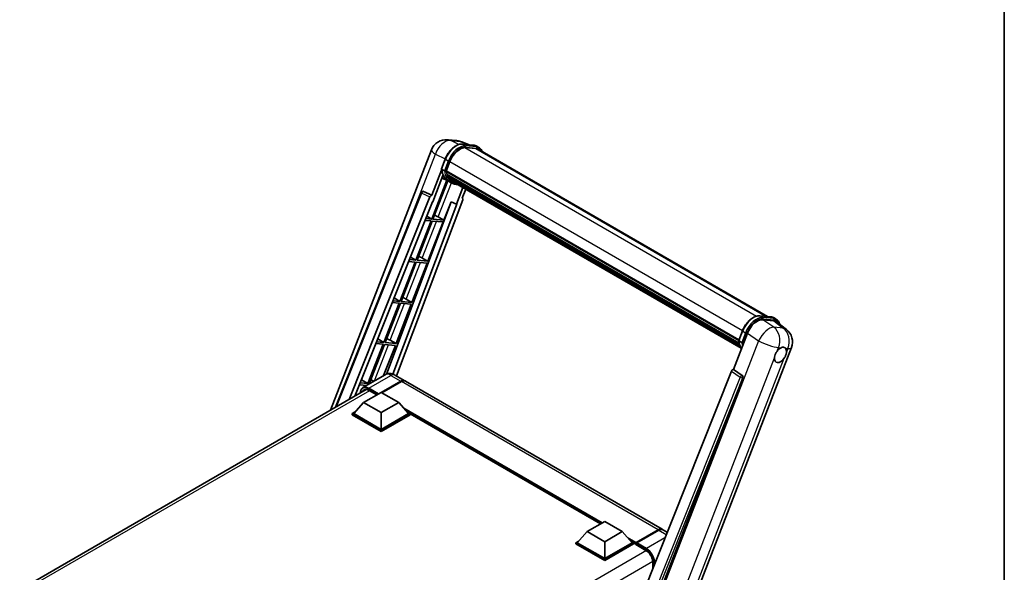
# Model space of a CAD drawing. Units: millimetres. Extents: x 0 to 9649, y -1 to 1685.
# Drawn here: x 1750 to 2346, y 480 to 815 of the extents above; entities that cross this region are included whole.
import ezdxf

# ---------------------------------------------------------------- set-up
doc = ezdxf.new("R2010")
doc.units = ezdxf.units.MM
for name, color, linetype, lineweight in [('Border (ISO)', 7, 'Continuous', 35), ('Visible (ISO)', 7, 'Continuous', 35), ('Visible Narrow (ISO)', 7, 'Continuous', 25)]:
    doc.layers.add(name, color=color, linetype=linetype, lineweight=lineweight)

# ---------------------------------------------------------------- blocks, each defined once
blk = doc.blocks.new('図面枠 tk図枠')
at = {"layer": 'Border (ISO)'}
blk.add_line((405.5, 289), (405.5, 8), dxfattribs=at)

msp = doc.modelspace()

# ---------------------------------------------------------------- linework, layer by layer
at = {"layer": 'Visible (ISO)'}
for p, q in [((2008.7886, 741.9749), (2014.4572, 741.4686)), ((2021.3672, 739.0539), (2017.3285, 740.7544)), ((2017.7584, 739.3762), (2024.3721, 738.7855)), ((1937.8765, 578.3884), (1998.9846, 735.8855)), ((2025.8036, 736.6614), (2019.3042, 737.2419)), ((2019.6991, 737.2258), (2026.3127, 736.6351)), ((2027.8095, 737.2666), (2026.1124, 738.2464)), ((2027.2095, 736.2274), (2202.3751, 635.0955)), ((2005.0552, 724.4907), (2007.2933, 730.259)), ((2007.9731, 723.0724), (2010.1944, 728.7975)), ((2005.1866, 723.5292), (1999.3105, 708.3845)), ((2006.9146, 723.2505), (2005.2176, 724.2303)), ((2007.9139, 722.8855), (2184.9575, 620.6693)), ((2008.1629, 722.5341), (2007.921, 722.6738)), ((2007.991, 723.1187), (2185.0455, 620.8962)), ((2008.5491, 721.0395), (2185.206, 619.0465)), ((2008.3166, 717.4504), (1999.2191, 694.0029)), ((1999.8051, 704.3805), (2006.0031, 720.355)), ((1999.954, 693.9372), (2008.9655, 717.1632)), ((2009.2234, 717.0491), (2005.3803, 718.7499)), ((2008.8384, 720.2659), (2008.521, 720.4492)), ((2008.5271, 720.5967), (2185.3439, 618.5115)), ((2011.0205, 716.0104), (2009.3234, 716.9902)), ((2009.3775, 719.1858), (2185.7274, 617.3701)), ((2009.9034, 718.3984), (2009.5201, 718.6197)), ((2009.5285, 718.6952), (2185.9565, 616.8344)), ((2010.695, 717.6986), (2186.1784, 616.3831)), ((2010.8876, 717.2386), (2186.4705, 615.8658)), ((1940.9784, 580.1793), (1992.8269, 710.064)), ((1994.0481, 710.8144), (1994.0853, 710.8111)), ((1999.3105, 708.3845), (1994.3108, 710.7493)), ((2018.0917, 713.0793), (2014.2172, 703.0933)), ((2017.6817, 706.7437), (2019.765, 712.1132)), ((1949.2861, 584.9758), (1998.1482, 707.3794)), ((1952.748, 586.9745), (1999.6217, 704.3969)), ((2011.0593, 704.423), (1971.7866, 600.2026)), ((2014.4007, 703.0769), (1975.6598, 600.2682)), ((2018.0123, 705.6052), (1977.8963, 599.1473)), ((1999.296, 708.3858), (1999.3105, 708.3845)), ((1999.6217, 704.3969), (1999.8051, 704.3805)), ((2006.5676, 693.3465), (2010.8925, 704.4932)), ((2010.8925, 704.4932), (2014.2172, 703.0933)), ((2014.2172, 703.0933), (2014.4007, 703.0769)), ((2017.6817, 706.7437), (2017.6962, 706.7424)), ((2017.8272, 706.7104), (2017.691, 706.7678)), ((1998.7949, 692.9094), (1989.5671, 669.1263)), ((1990.302, 669.0606), (1999.5297, 692.8438)), ((1995.1654, 693.2336), (1998.7949, 692.9094)), ((1999.2191, 694.0029), (1995.6015, 694.326)), ((1996.1939, 695.8101), (1999.2191, 694.0029)), ((1996.9156, 668.4699), (2006.1433, 692.2531)), ((1999.5297, 692.8438), (2006.1433, 692.2531)), ((2006.5676, 693.3465), (1999.954, 693.9372)), ((2003.083, 695.3275), (2006.5676, 693.3465)), ((1989.1429, 668.0328), (1979.9151, 644.2497)), ((1980.65, 644.184), (1989.8777, 667.9672)), ((1985.2445, 668.381), (1989.1429, 668.0328)), ((1989.5671, 669.1263), (1985.6806, 669.4734)), ((1986.3171, 671.0678), (1989.5671, 669.1263)), ((1987.2636, 643.5933), (1996.4913, 667.3764)), ((1989.8777, 667.9672), (1996.4913, 667.3764)), ((1996.9156, 668.4699), (1990.302, 669.0606)), ((1993.431, 670.4509), (1996.9156, 668.4699)), ((1975.3237, 643.5284), (1979.4908, 643.1562)), ((1979.9151, 644.2497), (1975.7597, 644.6208)), ((1976.4402, 646.3255), (1979.9151, 644.2497)), ((1987.2636, 643.5933), (1980.65, 644.184)), ((1983.779, 645.5743), (1987.2636, 643.5933)), ((1979.4908, 643.1562), (1970.2631, 619.3731)), ((1970.9979, 619.3074), (1980.2257, 643.0905)), ((1977.6116, 618.7167), (1986.8393, 642.4998)), ((1980.2257, 643.0905), (1986.8393, 642.4998)), ((2197.6464, 635.5178), (2204.26, 634.9271)), ((2199.4799, 633.1507), (2206.1382, 632.556)), ((2206.0004, 634.388), (2207.6975, 633.4082)), ((2207.9086, 631.8778), (2213.8019, 627.3041)), ((2184.9432, 620.6324), (2187.1812, 626.4006)), ((1970.2631, 619.3731), (1965.8389, 619.7682)), ((1966.5634, 621.5832), (1970.2631, 619.3731)), ((1974.127, 620.6977), (1977.6116, 618.7167)), ((2181.7441, 603.0565), (2190.2423, 624.9593)), ((2185.1055, 620.3719), (2186.8026, 619.3921)), ((1969.8388, 618.2796), (1960.6111, 594.4965)), ((1961.3459, 594.4308), (1970.5737, 618.2139)), ((1965.4028, 618.6758), (1969.8388, 618.2796)), ((1970.0796, 599.3043), (1977.1873, 617.6232)), ((1970.5737, 618.2139), (1977.1873, 617.6232)), ((1977.6116, 618.7167), (1970.9979, 619.3074)), ((2143.3243, 426.7047), (2216.8661, 616.2475)), ((2180.5818, 602.0513), (2112.3542, 431.1355)), ((2181.7441, 603.0565), (2181.7296, 603.0577)), ((2187.0746, 599.4571), (2181.7441, 603.0565)), ((1956.6866, 596.8409), (1960.6111, 594.4965)), ((1970.955, 599.8097), (1957.5906, 592.0938)), ((1968.6577, 589.1897), (1980.4947, 596.0238)), ((1968.8274, 589.0917), (1980.4947, 595.8278)), ((1976.955, 599.6908), (1982.8947, 596.2615)), ((2138.5996, 506.3653), (1983.3189, 596.0166)), ((2122.6118, 430.7138), (2187.4852, 597.9153)), ((1749.882, 469.8497), (1959.5685, 590.9123)), ((1955.4819, 593.8232), (1959.9023, 593.4284)), ((1960.6111, 594.4965), (1955.918, 594.9156)), ((1961.2528, 590.3751), (1965.9394, 587.6693)), ((1961.5993, 594.4082), (1961.3459, 594.4308)), ((1980.9189, 595.7788), (1969.082, 588.9448)), ((1958.0087, 583.0905), (1968.6153, 589.2142)), ((1968.6153, 589.2142), (1979.2219, 583.0905)), ((1958.0087, 583.0905), (1951.9841, 576.3299)), ((1968.6153, 576.9668), (1958.0087, 583.0905)), ((1979.2219, 583.0905), (1968.6153, 576.9668)), ((1979.2219, 583.0905), (1985.2464, 576.3299)), ((1951.1356, 576.3299), (1952.8833, 577.3389)), ((1951.1356, 575.644), (1951.1356, 576.3299)), ((1968.6153, 566.238), (1951.1356, 576.3299)), ((1968.6153, 565.5521), (1951.1356, 575.644)), ((1968.6153, 566.7279), (1951.9841, 576.3299)), ((1968.6153, 576.9668), (1968.6153, 566.7279)), ((1985.2464, 576.3299), (1968.6153, 566.7279)), ((1986.0949, 576.3299), (1968.6153, 566.238)), ((1986.0949, 575.644), (1968.6153, 565.5521)), ((1984.3472, 577.3389), (1986.0949, 576.3299)), ((1986.0949, 575.644), (1986.0949, 576.3299)), ((2101.319, 509.6513), (1986.0949, 576.176)), ((1968.6153, 565.5521), (1968.6153, 566.238)), ((2093.2641, 505.0007), (2103.8707, 511.1245)), ((2103.8707, 511.1245), (2114.4773, 505.0007)), ((2093.2641, 505.0007), (2087.2395, 498.2402)), ((2103.8707, 498.877), (2093.2641, 505.0007)), ((2114.4773, 505.0007), (2103.8707, 498.877)), ((2114.4773, 505.0007), (2120.5018, 498.2402)), ((2122.6853, 497.9856), (2136.2617, 505.8239)), ((2122.8777, 498.4361), (2136.1996, 506.1275)), ((2136.6238, 505.8826), (2123.2595, 498.1667)), ((2141.676, 504.5891), (2139.0238, 506.1203)), ((2086.391, 498.2402), (2088.1387, 499.2492)), ((2086.391, 497.5543), (2086.391, 498.2402)), ((2103.8707, 488.1483), (2086.391, 498.2402)), ((2103.8707, 487.4624), (2086.391, 497.5543)), ((2103.8707, 488.6382), (2087.2395, 498.2402)), ((2103.8707, 498.877), (2103.8707, 488.6382)), ((2120.5018, 498.2402), (2103.8707, 488.6382)), ((2121.3503, 498.2402), (2103.8707, 488.1483)), ((2121.3503, 497.5543), (2103.8707, 487.4624)), ((2119.6026, 499.2492), (2121.3503, 498.2402)), ((2121.3503, 497.5543), (2121.3503, 498.2402)), ((2122.6231, 497.3514), (2121.3503, 498.0862)), ((2122.6231, 497.5543), (2122.6231, 497.9952)), ((2122.6231, 497.3094), (2122.6231, 497.8482)), ((2122.6853, 497.172), (2128.8371, 493.6203)), ((2123.0517, 497.8507), (2122.8395, 497.9732)), ((2103.8707, 487.4624), (2103.8707, 488.1483)), ((2132.9297, 486.5316), (2132.9297, 482.6789))]:
    msp.add_line(p, q, dxfattribs=at)
for centre, radius, start, end in [((2007.9346, 732.413), 9.6, 84.8960906, 158.7939769), ((2013.6032, 731.9067), 9.6, 67.1663583, 84.8960906), ((1993.9414, 709.6191), 1.2, 84.8960906, 158.2387002), ((2207.9161, 619.7201), 9.6, 338.7939769, 52.1857522)]:
    msp.add_arc(centre, radius, start, end, dxfattribs=at)
for centre, major_axis, ratio, start_param, end_param in [((2016.2201, 728.2593), (4.92, 8.5217), 0.57735027, 0.26179939, 1.83259571), ((2022.4095, 727.9135), (4.8, 8.3138), 0.57735027, 0, 0.26179939), ((2022.8338, 727.6686), (4.92, 8.5217), 0.57735027, 6.06187086, 6.54498469), ((2022.4095, 727.9135), (4.92, 8.5217), 0.57735027, 6.06187086, 6.24005567), ((2008.2699, 722.9986), (-0.258, -0.4469), 0.57735027, 4.87693346, 6.77119455), ((2021.2325, 733.6981), (-9.612, -16.6485), 0.57735027, 5.69863493, 5.7149654), ((2021.6568, 733.4532), (9.732, 16.8563), 0.57735027, 2.5543424, 2.68164536), ((2019.1112, 734.9229), (-10.212, -17.6877), 0.57735027, 5.93096438, 6.30366314), ((2008.8831, 720.7099), (-0.258, -0.4469), 0.57735027, 4.74797851, 6.94572748), ((2021.2325, 733.6981), (-9.612, -16.6485), 0.57735027, 5.88216923, 5.89997857), ((2021.6568, 733.4532), (-9.732, -16.8563), 0.57735027, 5.87046798, 5.99777094), ((2009.8845, 718.8083), (-0.258, -0.4469), 0.57735027, 4.92251144, 7.1202604), ((2021.6568, 733.4532), (-9.732, -16.8563), 0.57735027, 6.0450009, 6.17230386), ((2021.2325, 733.6981), (-9.612, -16.6485), 0.57735027, 6.084277, 6.18156167), ((2010.8193, 717.5967), (-0.138, -0.239), 0.57735027, 4.61794393, 5.13932199), ((2011.2436, 717.3517), (-0.258, -0.4469), 0.57735027, 5.09704436, 7.28961151), ((2010.8193, 717.5967), (-0.258, -0.4469), 0.57735027, 0.96529558, 1.00642621), ((2021.6568, 733.4532), (-9.732, -16.8563), 0.57735027, 6.22138854, 6.34498207), ((2021.2325, 733.6981), (-9.732, -16.8563), 0.57735027, 0.0217991, 0.06179676), ((2012.9191, 716.3844), (-0.258, -0.4469), 0.57735027, 5.2767591, 7.28961151), ((2012.4948, 716.6294), (-0.258, -0.4469), 0.57735027, 0.96529558, 1.00642621), ((1993.9565, 709.6178), (0.1552, 1.1904), 0.73761003, 6.04950114, 6.31311409), ((1998.8757, 707.2877), (0.5952, 1.0447), 0.5794272, 0.25896112, 1.80620149), ((2017.2648, 705.6452), (-0.6092, -1.0418), 0.57511278, 1.85878508, 3.40602546), ((2000.448, 695.4116), (-4.4498, 1.801), 0.22135844, 4.17094547, 4.70044469), ((1990.796, 670.535), (-4.4498, 1.801), 0.22135844, 4.17094547, 4.70044469), ((1981.144, 645.6584), (-4.4498, 1.801), 0.22135844, 4.17094547, 4.70044469), ((2196.1176, 624.3655), (-4.7613, -8.3573), 0.57952204, 3.40056789, 4.96376802), ((2202.6863, 623.7788), (4.8747, 8.3341), 0.57513686, 6.20770977, 6.54772141), ((1971.492, 620.7818), (-4.4498, 1.801), 0.22135844, 4.17094547, 4.70044469), ((2210.2337, 611.8365), (2.55, 4.4167), 0.57735027, 0.6952205, 1.3991746), ((2210.2337, 611.8365), (2.55, 4.4167), 0.57735027, 5.40760948, 6.11156358), ((2210.2337, 611.8365), (-2.55, -4.4167), 0.57735027, 5.40760948, 7.68235991), ((2181.3092, 601.9596), (-0.5952, -1.0447), 0.5794272, 3.40055377, 4.94779415), ((1961.84, 595.9052), (-4.4498, 1.801), 0.22135844, 4.23013152, 4.70044469), ((1980.4947, 592.1046), (2.4, 4.1569), 0.57735027, 6.19468146, 7.06858347), ((1980.4947, 592.1046), (2.28, 3.9491), 0.57735027, 0.1985475, 0.78539816), ((1980.9189, 591.8597), (2.4, 4.1569), 0.57735027, 0, 0.78539816), ((2186.5724, 598.411), (-0.0322, -1.2003), 0.83822063, 1.16770984, 2.6512397), ((2136.1996, 502.2083), (2.4, 4.1569), 0.57735027, 6.19468146, 7.06858347), ((2136.6238, 501.9634), (2.4, 4.1569), 0.57735027, 0, 0.78539816), ((2122.8777, 498.1422), (0.18, 0.3118), 0.57735027, 0.78539816, 2.35619449), ((2122.8353, 497.7258), (-0.15, 0.2598), 0.57735027, 6.14128825, 7.06858347), ((2122.8353, 497.4318), (-0.15, -0.2598), 0.57735027, 5.49778714, 6.28318531), ((2123.2595, 497.9217), (-0.15, -0.2598), 0.57735027, 3.92699082, 5.29642922)]:
    msp.add_ellipse(centre, major_axis=major_axis, ratio=ratio, start_param=start_param, end_param=end_param, dxfattribs=at)
for points, knots in [([(2007.2933, 730.259), (2007.6846, 731.2677), (2008.182, 732.2638), (2009.3428, 734.1409), (2010.0061, 735.0216), (2011.4396, 736.5862), (2012.2097, 737.2702), (2013.7928, 738.3763), (2014.6058, 738.7988), (2016.213, 739.3323), (2017.0088, 739.4432), (2017.7584, 739.3762)], [6.28318531, 6.28318531, 6.28318531, 6.28318531, 6.59734457, 6.59734457, 6.91150384, 6.91150384, 7.2256631, 7.2256631, 7.53982237, 7.53982237, 7.85398163, 7.85398163, 7.85398163, 7.85398163]), ([(2024.3721, 738.7855), (2024.497, 738.7743), (2024.6206, 738.7583), (2024.8647, 738.7162), (2024.9851, 738.6901), (2025.2223, 738.6281), (2025.339, 738.5921), (2025.568, 738.5102), (2025.6804, 738.4642), (2025.9003, 738.3626), (2026.0077, 738.3069), (2026.1124, 738.2464)], [1.570796327, 1.570796327, 1.570796327, 1.570796327, 1.623156204, 1.623156204, 1.675516082, 1.675516082, 1.727875959, 1.727875959, 1.780235837, 1.780235837, 1.832595715, 1.832595715, 1.832595715, 1.832595715]), ([(2029.807, 734.7277), (2029.6387, 735.2048), (2029.4183, 735.6424), (2028.7859, 736.5421), (2028.3331, 736.9643), (2027.8095, 737.2666)], [3.991574901, 3.991574901, 3.991574901, 3.991574901, 4.188790205, 4.188790205, 4.450589593, 4.450589593, 4.450589593, 4.450589593]), ([(2005.0552, 724.4907), (2005.0484, 724.4733), (2005.0454, 724.4551), (2005.0483, 724.4011), (2005.0642, 724.3646), (2005.1233, 724.294), (2005.1651, 724.2606), (2005.2176, 724.2303)], [-0.047751254, -0.047751254, -0.047751254, -0.047751254, -0.0376220805, -0.0376220805, -0.0185556094, -0.0185556094, 0, 0, 0, 0]), ([(2009.3234, 716.9902), (2008.8536, 717.2615), (2008.4146, 717.5859), (2007.6083, 718.3324), (2007.2411, 718.7542), (2006.5849, 719.6845), (2006.2959, 720.1929), (2005.7989, 721.2851), (2005.5909, 721.869), (2005.2573, 723.1018), (2005.1316, 723.7506), (2005.0473, 724.4267)], [4.974188368, 4.974188368, 4.974188368, 4.974188368, 5.104549002, 5.104549002, 5.234909635, 5.234909635, 5.365270269, 5.365270269, 5.495630902, 5.495630902, 5.625991536, 5.625991536, 5.625991536, 5.625991536]), ([(2006.9146, 723.2505), (2006.9671, 723.2202), (2007.029, 723.1937), (2007.167, 723.1506), (2007.2418, 723.1346), (2007.3973, 723.1151), (2007.4766, 723.1125), (2007.593, 723.1197), (2007.6332, 723.1245), (2007.7089, 723.1386), (2007.7441, 723.1478), (2007.7771, 723.1593), (2007.778, 723.1596), (2007.779, 723.1599)], [-0.0807455701, -0.0807455701, -0.0807455701, -0.0807455701, -0.0621538264, -0.0621538264, -0.0430502261, -0.0430502261, -0.0228675214, -0.0228675214, -0.011463002, -0.011463002, 0, 0, 0.0003347789, 0.0003347789, 0.0003347789, 0.0003347789]), ([(2011.0205, 716.0104), (2011.8666, 715.5219), (2012.8123, 715.2075), (2014.1273, 715.0345), (2014.4406, 715.0108), (2014.7586, 715.0037)], [1.308996939, 1.308996939, 1.308996939, 1.308996939, 1.543772585, 1.543772585, 1.615404026, 1.615404026, 1.615404026, 1.615404026]), ([(2187.1812, 626.4006), (2187.5726, 627.4093), (2188.07, 628.4055), (2189.2308, 630.2825), (2189.894, 631.1632), (2191.3276, 632.7279), (2192.0977, 633.4118), (2193.6808, 634.5179), (2194.4937, 634.9404), (2196.101, 635.4739), (2196.8967, 635.5848), (2197.6464, 635.5178)], [3.14159265, 3.14159265, 3.14159265, 3.14159265, 3.45575192, 3.45575192, 3.76991118, 3.76991118, 4.08407045, 4.08407045, 4.39822972, 4.39822972, 4.71238898, 4.71238898, 4.71238898, 4.71238898]), ([(2204.26, 634.9271), (2204.385, 634.916), (2204.5086, 634.8999), (2204.7526, 634.8578), (2204.8731, 634.8318), (2205.1102, 634.7697), (2205.2269, 634.7337), (2205.456, 634.6518), (2205.5684, 634.6059), (2205.7882, 634.5042), (2205.8957, 634.4485), (2206.0004, 634.388)], [4.71238898, 4.71238898, 4.71238898, 4.71238898, 4.764748858, 4.764748858, 4.817108736, 4.817108736, 4.869468613, 4.869468613, 4.921828491, 4.921828491, 4.974188368, 4.974188368, 4.974188368, 4.974188368]), ([(2209.8479, 630.3727), (2209.8465, 630.3779), (2209.8451, 630.3831), (2209.6652, 631.0546), (2209.3952, 631.6574), (2208.6738, 632.6837), (2208.2211, 633.1059), (2207.6975, 633.4082)], [7.066557063, 7.066557063, 7.066557063, 7.066557063, 7.068583471, 7.068583471, 7.330382858, 7.330382858, 7.592182246, 7.592182246, 7.592182246, 7.592182246]), ([(2184.9432, 620.6324), (2184.9364, 620.6149), (2184.9334, 620.5967), (2184.9362, 620.5427), (2184.9522, 620.5063), (2185.0113, 620.4356), (2185.0531, 620.4022), (2185.1055, 620.3719)], [-0.047751254, -0.047751254, -0.047751254, -0.047751254, -0.0376220805, -0.0376220805, -0.0185556094, -0.0185556094, 0, 0, 0, 0]), ([(2186.6211, 615.6263), (2186.3662, 616.0175), (2186.1374, 616.4366), (2185.6868, 617.4268), (2185.4789, 618.0106), (2185.1452, 619.2434), (2185.0196, 619.8923), (2184.9352, 620.5683)], [2.117683077, 2.117683077, 2.117683077, 2.117683077, 2.223677615, 2.223677615, 2.354038249, 2.354038249, 2.484398882, 2.484398882, 2.484398882, 2.484398882]), ([(2187.6669, 619.3016), (2187.666, 619.3012), (2187.6651, 619.3009), (2187.6321, 619.2894), (2187.5968, 619.2802), (2187.5212, 619.2662), (2187.481, 619.2613), (2187.3646, 619.2542), (2187.2853, 619.2568), (2187.1298, 619.2763), (2187.055, 619.2922), (2186.917, 619.3354), (2186.8551, 619.3618), (2186.8026, 619.3921)], [-0.0003347789, -0.0003347789, -0.0003347789, -0.0003347789, 0, 0, 0.011463002, 0.011463002, 0.0228675214, 0.0228675214, 0.0430502261, 0.0430502261, 0.0621538264, 0.0621538264, 0.0807455701, 0.0807455701, 0.0807455701, 0.0807455701]), ([(2206.6421, 610.1379), (2206.6493, 610.2339), (2206.6589, 610.3316), (2206.739, 610.9851), (2206.8914, 611.5765), (2207.3133, 612.6638), (2207.6126, 613.2368), (2208.0271, 613.8579), (2208.0913, 613.9505), (2208.1566, 614.0414)], [4.535339596, 4.535339596, 4.535339596, 4.535339596, 4.561894963, 4.561894963, 4.711051305, 4.711051305, 4.860207647, 4.860207647, 4.886763014, 4.886763014, 4.886763014, 4.886763014]), ([(2210.5584, 616.1712), (2210.638, 616.2088), (2210.7173, 616.2435), (2211.238, 616.4516), (2211.6632, 616.5211), (2212.3939, 616.4558), (2212.7512, 616.3165), (2213.0871, 616.0318), (2213.1356, 615.9857), (2213.1817, 615.9369)], [4.535339596, 4.535339596, 4.535339596, 4.535339596, 4.561894963, 4.561894963, 4.711051305, 4.711051305, 4.860207647, 4.860207647, 4.886763014, 4.886763014, 4.886763014, 4.886763014]), ([(2213.8252, 613.5351), (2213.818, 613.439), (2213.8079, 613.3416), (2213.7226, 612.6911), (2213.5595, 612.1059), (2213.1376, 611.0186), (2212.849, 610.4394), (2212.4397, 609.8153), (2212.376, 609.7224), (2212.3107, 609.6316)], [4.535339596, 4.535339596, 4.535339596, 4.535339596, 4.561894963, 4.561894963, 4.711051305, 4.711051305, 4.860207647, 4.860207647, 4.886763014, 4.886763014, 4.886763014, 4.886763014]), ([(1976.955, 599.6908), (1976.6776, 599.8509), (1976.3781, 599.9991), (1975.7236, 600.2573), (1975.3683, 600.3674), (1974.5951, 600.5237), (1974.1764, 600.5697), (1973.2871, 600.5599), (1972.8161, 600.5031), (1971.8693, 600.2555), (1971.3948, 600.0636), (1970.955, 599.8097)], [3.141592654, 3.141592654, 3.141592654, 3.141592654, 3.298672286, 3.298672286, 3.455751919, 3.455751919, 3.612831552, 3.612831552, 3.769911184, 3.769911184, 3.926990817, 3.926990817, 3.926990817, 3.926990817]), ([(1956.0142, 588.8602), (1956.0209, 589.1032), (1956.0411, 589.3391), (1956.1173, 589.8504), (1956.1809, 590.1207), (1956.3511, 590.6272), (1956.4576, 590.8633), (1956.7129, 591.2944), (1956.8616, 591.4893), (1957.1984, 591.8301), (1957.3864, 591.9759), (1957.5906, 592.0938)], [1.602386081, 1.602386081, 1.602386081, 1.602386081, 1.727875959, 1.727875959, 1.884955592, 1.884955592, 2.042035225, 2.042035225, 2.199114858, 2.199114858, 2.35619449, 2.35619449, 2.35619449, 2.35619449]), ([(1958.5528, 590.6723), (1958.6863, 590.7494), (1958.8303, 590.8084), (1959.1396, 590.8893), (1959.3049, 590.9111), (1959.655, 590.9149), (1959.8399, 590.8969), (1960.2247, 590.8191), (1960.4246, 590.7594), (1960.8334, 590.5981), (1961.0424, 590.4966), (1961.2528, 590.3751)], [2.35619449, 2.35619449, 2.35619449, 2.35619449, 2.513274123, 2.513274123, 2.670353756, 2.670353756, 2.827433388, 2.827433388, 2.984513021, 2.984513021, 3.141592654, 3.141592654, 3.141592654, 3.141592654]), ([(2136.2617, 505.8239), (2136.4312, 505.9218), (2136.6021, 506.0051), (2136.9436, 506.1398), (2137.1142, 506.1912), (2137.3648, 506.2419), (2137.446, 506.2543), (2137.5266, 506.2626)], [1.570796327, 1.570796327, 1.570796327, 1.570796327, 1.727875959, 1.727875959, 1.884955592, 1.884955592, 1.96090463, 1.96090463, 1.96090463, 1.96090463]), ([(2122.708, 497.9952), (2122.7192, 497.9984), (2122.7319, 498.0002), (2122.7754, 498.0002), (2122.8091, 497.9907), (2122.8395, 497.9732)], [0.0412271589, 0.0412271589, 0.0412271589, 0.0412271589, 0.0460164086, 0.0460164086, 0.0567710401, 0.0567710401, 0.0567710401, 0.0567710401]), ([(2128.8371, 493.6203), (2129.2537, 493.3797), (2129.6756, 493.0605), (2130.4846, 492.293), (2130.8716, 491.8444), (2131.569, 490.8626), (2131.879, 490.3293), (2132.3888, 489.234), (2132.5883, 488.6724), (2132.8569, 487.5817), (2132.9264, 487.0527), (2132.9297, 486.5554), (2132.9297, 486.5435), (2132.9297, 486.5316)], [0, 0, 0, 0, 0.31107929, 0.31107929, 0.6234698, 0.6234698, 0.93705488, 0.93705488, 1.25066041, 1.25066041, 1.56309811, 1.56309811, 1.57079633, 1.57079633, 1.57079633, 1.57079633])]:
    msp.add_open_spline(points, degree=3, knots=knots, dxfattribs=at)
at = {"layer": 'Visible Narrow (ISO)'}
for p, q in [((2010.7241, 741.4691), (2016.3928, 740.9628)), ((2015.6479, 739.1402), (2010.7241, 741.4691)), ((2016.3928, 740.9628), (2020.8077, 739.1039)), ((2017.9172, 739.3253), (2024.5308, 738.7346)), ((2019.6143, 738.3455), (2017.9172, 739.3253)), ((1980.4464, 679.0499), (2001.4865, 733.2776)), ((2001.4865, 733.2776), (2007.3841, 730.4882)), ((2019.2104, 737.2402), (2195.719, 635.333)), ((2026.2279, 737.7548), (2019.6143, 738.3455)), ((2019.8264, 737.5538), (2026.44, 736.9631)), ((2026.2279, 737.7548), (2024.5308, 738.7346)), ((2025.8036, 736.6614), (2201.6011, 635.1646)), ((2005.2176, 724.2303), (2007.4852, 730.0747)), ((2009.1823, 729.0949), (2006.9146, 723.2505)), ((2009.1823, 729.0949), (2007.4852, 730.0747)), ((2007.779, 723.1599), (2009.9739, 728.8172)), ((2010.2172, 728.856), (2187.2732, 626.6327)), ((2003.083, 695.3275), (2011.0921, 715.9697)), ((1941.5539, 580.5116), (1993.1423, 709.7447)), ((1993.1423, 709.7447), (1998.1482, 707.3794)), ((1999.296, 708.3858), (1994.2901, 710.7512)), ((1994.2901, 710.7512), (1994.3108, 710.7493)), ((2017.6833, 706.7478), (2017.6962, 706.7424)), ((1993.431, 670.4509), (2002.0326, 692.6202)), ((1983.779, 645.5743), (1992.3806, 667.7436)), ((1974.127, 620.6977), (1982.7286, 642.867)), ((2197.8052, 635.467), (2204.4188, 634.8763)), ((2197.8052, 635.467), (2199.5022, 634.4872)), ((2206.2203, 628.5993), (2199.4799, 633.1507)), ((2206.1158, 633.8965), (2199.5022, 634.4872)), ((2199.7144, 633.6955), (2206.328, 633.1048)), ((2204.4188, 634.8763), (2206.1158, 633.8965)), ((2206.1382, 632.556), (2211.889, 628.093)), ((2185.1055, 620.3719), (2187.3732, 626.2164)), ((2187.3732, 626.2164), (2189.0702, 625.2366)), ((2211.889, 628.093), (2206.2203, 628.5993)), ((2196.9827, 620.4078), (2123.235, 430.334)), ((2189.0702, 625.2366), (2186.8026, 619.3921)), ((2187.6669, 619.3016), (2189.8619, 624.9588)), ((2190.2423, 624.9593), (2196.9827, 620.4078)), ((1964.5986, 596.1399), (1973.0766, 617.9904)), ((2208.1566, 614.0414), (2209.0357, 616.3072)), ((2209.0357, 616.3072), (2210.5584, 616.1712)), ((2213.1817, 615.9369), (2214.7044, 615.8009)), ((2214.7044, 615.8009), (2213.8252, 613.5351)), ((2135.625, 427.1019), (2206.6421, 610.1379)), ((2212.3107, 609.6316), (2141.2936, 426.5956)), ((2180.5818, 602.0513), (2185.9061, 598.4525)), ((2187.0539, 599.4589), (2181.7296, 603.0577)), ((1961.1906, 591.7372), (1974.555, 599.4531)), ((1974.555, 599.4531), (1980.4947, 596.0238)), ((1980.7068, 595.7054), (1980.4947, 595.8278)), ((2185.9061, 598.4525), (2117.8234, 427.8998)), ((2119.7566, 428.4554), (2187.4058, 597.9224)), ((2187.0746, 599.4571), (2187.0539, 599.4589)), ((2187.4058, 597.9224), (2187.4852, 597.9153)), ((1961.527, 590.2168), (1751.6042, 469.0177)), ((1960.9785, 591.3698), (1966.6637, 588.0874)), ((1967.0879, 588.3324), (1961.1906, 591.7372)), ((1966.0273, 587.72), (1961.1906, 590.5124)), ((1980.7068, 595.7054), (1969.0395, 588.9693)), ((2136.1996, 506.1275), (1980.9189, 595.7788)), ((2102.3857, 510.2672), (1982.369, 579.5588)), ((2101.8766, 509.9732), (1983.448, 578.348)), ((2101.4948, 509.7528), (1984.2573, 577.4398)), ((2122.8777, 498.4361), (2117.6244, 501.4691)), ((2122.8395, 497.9732), (2136.4117, 505.8091)), ((2140.3022, 501.1477), (2129.1992, 494.7374)), ((2136.4117, 505.8091), (2136.4541, 505.7846)), ((2136.6238, 505.8826), (2141.1493, 503.2698)), ((2122.6231, 497.9952), (2118.7034, 500.2582)), ((2122.6231, 497.5543), (2119.5127, 499.3501)), ((2128.775, 493.7576), (2122.6231, 497.3094)), ((2122.708, 497.9952), (2128.9871, 494.37)), ((2129.1992, 494.7374), (2123.2595, 498.1667)), ((2129.1026, 493.4568), (1919.1836, 372.2601)), ((2132.921, 486.8432), (1923.1775, 365.7478)), ((2133.0176, 482.8991), (2133.0176, 486.4091)), ((2133.8661, 485.9192), (2133.8661, 485.0247))]:
    msp.add_line(p, q, dxfattribs=at)
for centre, major_axis, ratio, start_param, end_param in [((2007.9346, 732.413), (4.1047, 8.6782), 0.65980777, 0.21484297, 1.7780431), ((2014.0988, 729.484), (5.4, 9.3531), 0.57735027, 0.26179939, 1.83259571), ((2007.9346, 732.413), (0.854, 9.5619), 0.78867513, 6.01957236, 6.28318531), ((2013.6032, 731.9067), (0.854, 9.5619), 0.78867513, 6.01957236, 6.28318531), ((2013.6032, 731.9067), (3.7253, 8.8477), 0.52285182, 0, 0.18906056), ((2017.7051, 738.7786), (0.0534, 0.5976), 0.78867513, 5.9323059, 6.28318531), ((2024.3187, 738.1879), (0.0534, 0.5976), 0.78867513, 5.9323059, 6.28318531), ((2007.9346, 732.413), (-8.9499, 3.4725), 0.21132487, 0, 0.85161555), ((2015.7959, 728.5042), (5.4, 9.3531), 0.57735027, 0.26179939, 1.83259571), ((2016.2201, 728.2593), (5.1, 8.8335), 0.57735027, 0.26179939, 1.83259571), ((2019.4021, 737.7988), (0.0534, 0.5976), 0.78867513, 4.36150957, 5.9323059), ((2020.7124, 728.8933), (5.4, 9.3531), 0.57735027, 0, 0.26179939), ((2026.0157, 737.2081), (0.0534, 0.5976), 0.78867513, 4.36150957, 5.9323059), ((2022.4095, 727.9135), (5.4, 9.3531), 0.57735027, 0, 0.26179939), ((2022.8338, 727.6686), (5.1, 8.8335), 0.57735027, 5.93848413, 6.54498469), ((2007.8526, 730.0419), (-0.5594, 0.217), 0.21132487, 0, 0.93888201), ((2009.5497, 729.0621), (0.5594, -0.217), 0.21132487, 4.08047467, 5.65127099), ((2019.5354, 734.6779), (-10.212, -17.6877), 0.57735027, 5.62896416, 6.28318531), ((2021.2325, 733.6981), (-10.212, -17.6877), 0.57735027, 5.62896416, 6.28318531), ((2021.6568, 733.4532), (-9.912, -17.1681), 0.57735027, 5.63917515, 6.48369071), ((1993.9414, 709.6191), (-1.1145, 0.4449), 0.19861581, 0, 0.8536021), ((1993.9414, 709.6191), (0.5127, 1.085), 0.65879397, 0.21458513, 1.76182551), ((1993.9414, 709.6191), (0.1068, 1.1952), 0.78867513, 6.01957236, 6.28318531), ((2193.9868, 625.6257), (5.4, 9.3531), 0.57735027, 0.26179939, 1.83259571), ((2195.6838, 624.6459), (5.4, 9.3531), 0.57735027, 0.26179939, 1.83259571), ((2196.1081, 624.4009), (5.1, 8.8335), 0.57735027, 0.26179939, 1.83259571), ((2197.593, 634.9202), (0.0534, 0.5976), 0.78867513, 5.9323059, 6.28318531), ((2199.2901, 633.9404), (0.0534, 0.5976), 0.78867513, 4.36150957, 5.9323059), ((2204.2067, 634.3295), (0.0534, 0.5976), 0.78867513, 5.9323059, 6.28318531), ((2200.6004, 625.035), (5.4, 9.3531), 0.57735027, 0, 0.26179939), ((2205.9037, 633.3497), (0.0534, 0.5976), 0.78867513, 4.36150957, 5.9323059), ((2202.2975, 624.0552), (5.4, 9.3531), 0.57735027, 0, 0.26179939), ((2202.7217, 623.8102), (5.1, 8.8335), 0.57735027, 5.86317441, 6.54498469), ((2187.7406, 626.1836), (-0.5594, 0.217), 0.21132487, 0, 0.93888201), ((2202.2475, 620.2264), (5.3722, 7.9561), 0.48615458, 0.3031075, 1.86630763), ((2202.2475, 620.2264), (0.854, 9.5619), 0.78867513, 4.36150957, 5.84503943), ((2207.9161, 619.7201), (-0.854, -9.5619), 0.78867513, 1.21991692, 2.70344678), ((2207.9161, 619.7201), (5.8858, 7.584), 0.62311053, 0, 0.34001164), ((2199.4234, 630.8196), (-10.212, -17.6877), 0.57735027, 5.62896416, 5.98192027), ((2189.4376, 625.2038), (0.5594, -0.217), 0.21132487, 4.08047467, 5.65127099), ((2202.2475, 620.2264), (8.9499, -3.4725), 0.21132487, 4.16774113, 5.65127099), ((2201.1205, 629.8398), (-10.212, -17.6877), 0.57735027, 5.62896416, 5.77753779), ((2201.5447, 629.5948), (9.912, 17.1681), 0.57735027, 2.4975825, 2.54520482), ((2207.9161, 619.7201), (8.9499, -3.4725), 0.21132487, 5.65127099, 6.28318531), ((1974.555, 593.5743), (-3.6, 6.2354), 0.57735027, 5.49778714, 6.28318531), ((1974.555, 595.5339), (2.4, 4.1569), 0.57735027, 0, 0.78539816), ((1980.7068, 591.9821), (-2.28, -3.9491), 0.57735027, 3.70497835, 3.92699082), ((2186.5573, 598.4123), (0.672, 0.9942), 0.48730512, 0.3033371, 1.85057748), ((2186.5573, 598.4123), (1.1145, -0.4449), 0.19861581, 4.16972768, 5.65325754), ((2186.5573, 598.4123), (0.1068, 1.1952), 0.78867513, 4.36150957, 5.84503943), ((1960.9785, 585.7359), (-3.45, 5.9756), 0.57735027, 5.49778714, 7.00309553), ((1961.1906, 585.6135), (-3, 5.1962), 0.57735027, 5.49778714, 6.73421212), ((1961.1906, 585.8584), (-3.6, 6.2354), 0.57735027, 5.49778714, 6.28318531), ((1961.4028, 585.7359), (-2.85, 4.9363), 0.57735027, 0, 0.32588296), ((1961.1906, 591.4922), (0.15, 0.2598), 0.57735027, 0.78539816, 2.35619449), ((1961.4028, 590.6349), (-0.15, -0.2598), 0.57735027, 5.49778714, 6.28318531), ((1980.7068, 595.4604), (0.15, -0.2598), 0.57735027, 2.17206054, 2.35619449), ((2136.4117, 505.5641), (-0.15, 0.2598), 0.57735027, 5.49778714, 6.28318531), ((2136.4117, 502.0859), (2.28, 3.9491), 0.57735027, 0.5633857, 0.78539816), ((2129.1992, 494.4924), (0.15, 0.2598), 0.57735027, 0.78539816, 2.35619449), ((2129.1992, 488.8586), (-3.6, 6.2354), 0.57735027, 3.95460277, 5.49778714), ((2128.9871, 493.8801), (-0.15, -0.2598), 0.57735027, 5.49778714, 6.28318531), ((2128.775, 488.8586), (-3, 5.1962), 0.57735027, 3.92699082, 5.49778714), ((2128.9871, 488.7361), (3.45, -5.9756), 0.57735027, 0.78539816, 2.35619449), ((2133.2297, 486.5316), (-0.3, 0), 0.57735027, 0, 0.78539816), ((2134.0783, 486.0417), (0.3, 0), 0.57735027, 3.92699082, 5.16696633)]:
    msp.add_ellipse(centre, major_axis=major_axis, ratio=ratio, start_param=start_param, end_param=end_param, dxfattribs=at)

# ---------------------------------------------------------------- block references
at = {"xscale": 6, "yscale": 6, "zscale": 6}
msp.add_blockref('図面枠 tk図枠', (-87.3259, -49.1971), dxfattribs=at)

doc.saveas('drawing.dxf')
